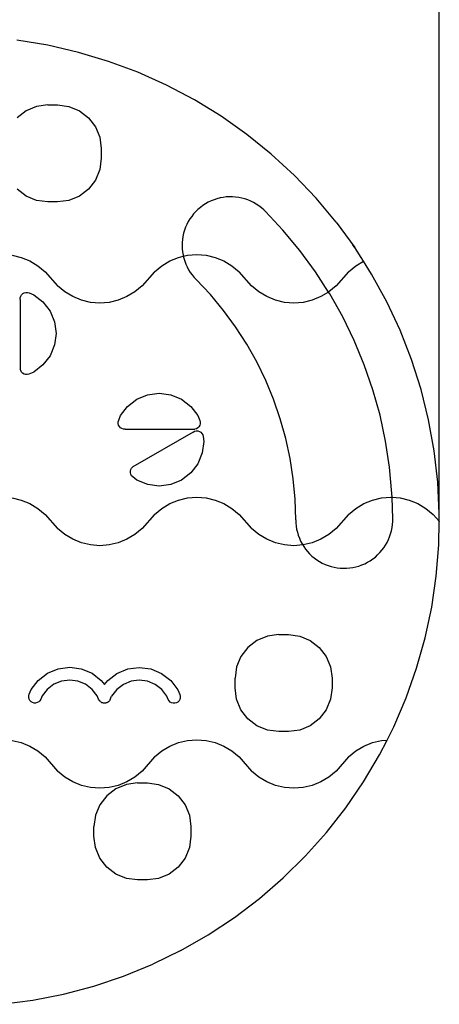
# Model space of a CAD drawing. Units: millimetres. Extents: x 2950 to 7317, y 629 to 4030.
# Drawn here: x 5662 to 6527, y 633 to 2662 of the extents above; entities that cross this region are included whole.
import ezdxf

# ---------------------------------------------------------------- set-up
doc = ezdxf.new("R2010")
doc.units = ezdxf.units.MM
doc.layers.add('Lg_dim', color=7, linetype='Continuous')
doc.layers.add('Lg_prod', color=40, linetype='Continuous')
doc.styles.add('Annotative', font='arial.ttf')
doc.dimstyles.new('LG_DIM New', dxfattribs={"dimtxt": 100, "dimasz": 80, "dimexe": 50, "dimexo": 1, "dimgap": 50, "dimtad": 0, "dimtih": 1, "dimtoh": 1, "dimdec": 0, "dimrnd": 10, "dimdsep": 46, "dimtxsty": 'Annotative', "dimcen": 2.5, "dimclrt": 4, "dimadec": 4, "dimazin": 0, "dimtfac": 1, "dimtdec": 0, "dimtmove": 0, "dimatfit": 3, "dimfxl": 1, "dimtolj": 1, "dimtzin": 0, "dimarcsym": 0})

# ---------------------------------------------------------------- blocks, each defined once
blk = doc.blocks.new('*D133')
at = {"layer": 'Defpoints', "color": 0, "transparency": 16777216}
for p in [(6526.9, 3058.1), (4527.2, 1644.2), (6526.9, 1644.8)]:
    blk.add_point(p, dxfattribs=at)
at = {"layer": 'Lg_dim', "color": 0, "lineweight": -2, "transparency": 16777216}
for p, q in [((4527.2, 1645.2), (4527.2, 3108.1)), ((6526.9, 1645.8), (6526.9, 3108.1)), ((4607.2, 3058.1), (5327, 3058.1)), ((6446.9, 3058.1), (5727, 3058.1))]:
    blk.add_line(p, q, dxfattribs=at)
at = {"layer": 'Lg_dim', "color": 0, "transparency": 16777216}
for points in [[(4607.2, 3071.4), (4607.2, 3044.8), (4527.2, 3058.1)], [(6446.9, 3071.4), (6446.9, 3044.8), (6526.9, 3058.1)]]:
    blk.add_solid(points, dxfattribs=at)
at = {"layer": 'Lg_dim', "color": 4, "transparency": 16777216, "insert": (5527, 3058.1), "char_height": 100, "attachment_point": 5, "style": 'Annotative'}
blk.add_mtext('\\A1;2000', dxfattribs=at)

msp = doc.modelspace()

# ---------------------------------------------------------------- linework, layer by layer
at = {"layer": 'Lg_prod'}
for p, q in [((5719.8, 2609.6), (5655.9, 2620)), ((5782.9, 2595), (5719.8, 2609.6)), ((5845, 2576.4), (5782.9, 2595)), ((5905.7, 2553.9), (5845, 2576.4)), ((5964.8, 2527.4), (5905.7, 2553.9)), ((6022.1, 2497.2), (5964.8, 2527.4)), ((6077.3, 2463.3), (6022.1, 2497.2)), ((5696.6, 2483.5), (5674.9, 2474.5)), ((5719.9, 2486.6), (5696.6, 2483.5)), ((5719.9, 2486.6), (5739.9, 2486.6)), ((5739.9, 2486.6), (5763.2, 2483.5)), ((5763.2, 2483.5), (5784.9, 2474.5)), ((5674.9, 2474.5), (5656.3, 2460.2)), ((5784.9, 2474.5), (5803.6, 2460.2)), ((5803.6, 2460.2), (5817.9, 2441.6)), ((6130.2, 2425.9), (6077.3, 2463.3)), ((5817.9, 2441.6), (5826.8, 2419.9)), ((5826.8, 2419.9), (5829.9, 2396.6)), ((6180.5, 2385.2), (6130.2, 2425.9)), ((5829.9, 2396.6), (5829.9, 2376.6)), ((5829.9, 2376.6), (5826.8, 2353.3)), ((6228.2, 2341.3), (6180.5, 2385.2)), ((5826.8, 2353.3), (5817.9, 2331.6)), ((6272.9, 2294.5), (6228.2, 2341.3)), ((5817.9, 2331.6), (5803.6, 2313)), ((5674.9, 2298.7), (5656.3, 2313)), ((5696.6, 2289.7), (5674.9, 2298.7)), ((5784.9, 2298.7), (5763.2, 2289.7)), ((5803.6, 2313), (5784.9, 2298.7)), ((6068.6, 2293.3), (6062.5, 2291.3)), ((6074.9, 2294.9), (6068.6, 2293.3)), ((6081.3, 2296.1), (6074.9, 2294.9)), ((6087.7, 2296.9), (6081.3, 2296.1)), ((6094.2, 2297.3), (6087.7, 2296.9)), ((6100.6, 2297.2), (6094.2, 2297.3)), ((6107.1, 2296.8), (6100.6, 2297.2)), ((6113.5, 2295.9), (6107.1, 2296.8)), ((6119.9, 2294.6), (6113.5, 2295.9)), ((6126.1, 2292.9), (6119.9, 2294.6)), ((6314.4, 2244.8), (6272.9, 2294.5)), ((5719.9, 2286.6), (5696.6, 2289.7)), ((5739.9, 2286.6), (5719.9, 2286.6)), ((5763.2, 2289.7), (5739.9, 2286.6)), ((6034.3, 2275.6), (6029.4, 2271.4)), ((6039.5, 2279.4), (6034.3, 2275.6)), ((6045, 2283), (6039.5, 2279.4)), ((6050.6, 2286.1), (6045, 2283)), ((6056.5, 2288.9), (6050.6, 2286.1)), ((6062.5, 2291.3), (6056.5, 2288.9)), ((6132.2, 2290.8), (6126.1, 2292.9)), ((6138.2, 2288.3), (6132.2, 2290.8)), ((6144, 2285.4), (6138.2, 2288.3)), ((6149.6, 2282.1), (6144, 2285.4)), ((6155, 2278.5), (6149.6, 2282.1)), ((6160.1, 2274.6), (6155, 2278.5)), ((6165, 2270.3), (6160.1, 2274.6)), ((6016.4, 2257), (6012.7, 2251.7)), ((6020.4, 2262.1), (6016.4, 2257)), ((6024.8, 2266.9), (6020.4, 2262.1)), ((6029.4, 2271.4), (6024.8, 2266.9)), ((6168.5, 2266.8), (6165, 2270.3)), ((6204.6, 2228.5), (6168.5, 2266.8)), ((6003.8, 2234.5), (6001.5, 2228.4)), ((6006.4, 2240.4), (6003.8, 2234.5)), ((6009.3, 2246.2), (6006.4, 2240.4)), ((6012.7, 2251.7), (6009.3, 2246.2)), ((6314.4, 2244.8), (6352.7, 2192.5)), ((5998.3, 2215.8), (5997.3, 2209.4)), ((5999.7, 2222.2), (5998.3, 2215.8)), ((6001.5, 2228.4), (5999.7, 2222.2)), ((6239.4, 2186.7), (6204.6, 2228.5)), ((5996.8, 2203), (5996.6, 2196.5)), ((5996.6, 2196.5), (5996.9, 2190)), ((5997.3, 2209.4), (5996.8, 2203)), ((6352.7, 2192.5), (6349, 2197.5)), ((6370.4, 2164.7), (6352.7, 2192.5)), ((6370.4, 2164.7), (6352.7, 2192.5)), ((5646.3, 2176.8), (5665.1, 2172.4)), ((5665.1, 2172.4), (5682.9, 2165.1)), ((5971.1, 2165.1), (5989, 2172.4)), ((5989, 2172.4), (5999.2, 2174.8)), ((5996.9, 2190), (5997.5, 2183.6)), ((5997.5, 2183.6), (5998.6, 2177.2)), ((5998.6, 2177.2), (5999.2, 2174.8)), ((5999.2, 2174.8), (6007.8, 2176.8)), ((5999.2, 2174.8), (6000.1, 2170.9)), ((6007.8, 2176.8), (6027, 2178.3)), ((6027, 2178.3), (6046.3, 2176.8)), ((6046.3, 2176.8), (6065.1, 2172.4)), ((6065.1, 2172.4), (6082.9, 2165.1)), ((6271.6, 2142.9), (6239.4, 2186.7)), ((5682.9, 2165.1), (5699.5, 2155.2)), ((5699.5, 2155.2), (5714.3, 2142.8)), ((5939.8, 2142.8), (5954.6, 2155.2)), ((5954.6, 2155.2), (5971.1, 2165.1)), ((6000.1, 2170.9), (6002.1, 2164.7)), ((6002.1, 2164.7), (6004.4, 2158.7)), ((6004.4, 2158.7), (6007.1, 2152.8)), ((6007.1, 2152.8), (6010.1, 2147.1)), ((6082.9, 2165.1), (6099.5, 2155.2)), ((6099.5, 2155.2), (6114.3, 2142.8)), ((6339.8, 2142.8), (6354.6, 2155.2)), ((6354.6, 2155.2), (6370.4, 2164.7)), ((6387.5, 2137.9), (6370.4, 2164.7)), ((5714.3, 2142.8), (5739.8, 2113.8)), ((5939.8, 2142.8), (5914.3, 2113.8)), ((6010.1, 2147.1), (6013.6, 2141.6)), ((6013.6, 2141.6), (6017.3, 2136.3)), ((6017.3, 2136.3), (6021.5, 2131.3)), ((6021.5, 2131.3), (6025.9, 2126.6)), ((6139.8, 2113.8), (6114.3, 2142.8)), ((6298.7, 2101), (6271.6, 2142.9)), ((6339.8, 2142.8), (6314.3, 2113.8)), ((6418.6, 2081.1), (6387.5, 2137.9)), ((5754.6, 2101.4), (5739.8, 2113.8)), ((5914.3, 2113.8), (5899.5, 2101.4)), ((6054.9, 2095.8), (6025.9, 2126.6)), ((6154.6, 2101.4), (6139.8, 2113.8)), ((6314.3, 2113.8), (6299.5, 2101.4)), ((5663.1, 2089.3), (5664.1, 2092.6)), ((5664.1, 2092.6), (5665.8, 2095.5)), ((5665.8, 2095.5), (5668.3, 2097.8)), ((5668.3, 2097.8), (5671.2, 2099.5)), ((5671.2, 2099.5), (5674.5, 2100.3)), ((5674.5, 2100.3), (5677.9, 2100.2)), ((5677.9, 2100.2), (5681.2, 2099.3)), ((5681.2, 2099.3), (5690.8, 2095.3)), ((5690.8, 2095.3), (5709.8, 2080.7)), ((5771.1, 2091.5), (5754.6, 2101.4)), ((5789, 2084.2), (5771.1, 2091.5)), ((5882.9, 2091.5), (5865.1, 2084.2)), ((5899.5, 2101.4), (5882.9, 2091.5)), ((6081.9, 2063.3), (6054.9, 2095.8)), ((6171.1, 2091.5), (6154.6, 2101.4)), ((6189, 2084.2), (6171.1, 2091.5)), ((6282.9, 2091.5), (6265.1, 2084.2)), ((6298.7, 2101), (6282.9, 2091.5)), ((6299.5, 2101.4), (6298.7, 2101)), ((6301.1, 2097.2), (6298.7, 2101)), ((6327.8, 2049.9), (6301.1, 2097.2)), ((5663.1, 2085.9), (5662.9, 1942.3)), ((5663.1, 2085.9), (5663.1, 2089.3)), ((5709.8, 2080.7), (5724.4, 2061.7)), ((5807.8, 2079.8), (5789, 2084.2)), ((5827, 2078.3), (5807.8, 2079.8)), ((5846.3, 2079.8), (5827, 2078.3)), ((5865.1, 2084.2), (5846.3, 2079.8)), ((6207.8, 2079.8), (6189, 2084.2)), ((6227, 2078.3), (6207.8, 2079.8)), ((6246.3, 2079.8), (6227, 2078.3)), ((6265.1, 2084.2), (6246.3, 2079.8)), ((6446.1, 2022.5), (6418.6, 2081.1)), ((5724.4, 2061.7), (5733.6, 2039.5)), ((6107, 2029.3), (6081.9, 2063.3)), ((6351.6, 2001), (6327.8, 2049.9)), ((5733.6, 2039.5), (5736.7, 2015.7)), ((6130, 1993.8), (6107, 2029.3)), ((5736.7, 2015.7), (5733.6, 1991.9)), ((6469.7, 1962.2), (6446.1, 2022.5)), ((5733.6, 1991.9), (5724.4, 1969.8)), ((6150.7, 1956.9), (6130, 1993.8)), ((6372.4, 1950.8), (6351.6, 2001)), ((5724.4, 1969.8), (5709.8, 1950.7)), ((5709.8, 1950.7), (5690.8, 1936.1)), ((6169.2, 1918.9), (6150.7, 1956.9)), ((6390.2, 1899.4), (6372.4, 1950.8)), ((6489.3, 1900.4), (6469.7, 1962.2)), ((5663.8, 1939), (5662.9, 1942.3)), ((5665.5, 1936.1), (5663.8, 1939)), ((5667.9, 1933.7), (5665.5, 1936.1)), ((5670.8, 1932), (5667.9, 1933.7)), ((5674.1, 1931.1), (5670.8, 1932)), ((5677.5, 1931.1), (5674.1, 1931.1)), ((5680.8, 1932), (5677.5, 1931.1)), ((5690.8, 1936.1), (5680.8, 1932)), ((6185.4, 1879.9), (6169.2, 1918.9)), ((5903.5, 1880), (5925.6, 1889.2)), ((5925.6, 1889.2), (5949.4, 1892.3)), ((5949.4, 1892.3), (5973.2, 1889.2)), ((5973.2, 1889.2), (5995.4, 1880)), ((6404.8, 1847), (6390.2, 1899.4)), ((6504.9, 1837.6), (6489.3, 1900.4)), ((5884.4, 1865.4), (5903.5, 1880)), ((5995.4, 1880), (6014.4, 1865.4)), ((6199.2, 1839.9), (6185.4, 1879.9)), ((5869.8, 1846.3), (5884.4, 1865.4)), ((6014.4, 1865.4), (6029, 1846.3)), ((6416.2, 1793.9), (6404.8, 1847)), ((5864.9, 1833.5), (5865.9, 1836.7)), ((5864.9, 1830.1), (5864.9, 1833.5)), ((5865.7, 1826.8), (5864.9, 1830.1)), ((5867.3, 1823.8), (5865.7, 1826.8)), ((5865.9, 1836.7), (5869.8, 1846.3)), ((6029, 1846.3), (6033.2, 1836.3)), ((6033.2, 1826.4), (6031.5, 1823.4)), ((6033.2, 1836.3), (6034.1, 1833)), ((6034.1, 1829.6), (6033.2, 1826.4)), ((6034.1, 1833), (6034.1, 1829.6)), ((6210.6, 1799.2), (6199.2, 1839.9)), ((6516.4, 1773.8), (6504.9, 1837.6)), ((5869.7, 1821.4), (5867.3, 1823.8)), ((5872.6, 1819.6), (5869.7, 1821.4)), ((5875.9, 1818.7), (5872.6, 1819.6)), ((5879.2, 1818.6), (5875.9, 1818.7)), ((5879.2, 1818.6), (6022.9, 1818.5)), ((6019.4, 1812.4), (5895, 1740.7)), ((6019.4, 1812.4), (6022.4, 1814)), ((6022.4, 1814), (6025.7, 1814.8)), ((6026.2, 1819.3), (6022.9, 1818.5)), ((6025.7, 1814.8), (6029.1, 1814.8)), ((6029.1, 1821), (6026.2, 1819.3)), ((6031.5, 1823.4), (6029.1, 1821)), ((6029.1, 1814.8), (6032.4, 1813.8)), ((6032.4, 1813.8), (6035.3, 1812.1)), ((6035.3, 1812.1), (6037.6, 1809.6)), ((6037.6, 1809.6), (6039.3, 1806.7)), ((6039.3, 1806.7), (6040.1, 1803.4)), ((6041.4, 1793.1), (6038.3, 1769.3)), ((6040.1, 1803.4), (6041.4, 1793.1)), ((6219.4, 1757.8), (6210.6, 1799.2)), ((6424.4, 1740.1), (6416.2, 1793.9)), ((6038.3, 1769.3), (6029.1, 1747.1)), ((6523.7, 1709.5), (6516.4, 1773.8)), ((6029.1, 1747.1), (6014.5, 1728.1)), ((6225.8, 1716), (6219.4, 1757.8)), ((5890, 1732.1), (5890.9, 1735.4)), ((5890, 1728.7), (5890, 1732.1)), ((5890.9, 1725.4), (5890, 1728.7)), ((5890.9, 1735.4), (5892.6, 1738.3)), ((5892.6, 1722.5), (5890.9, 1725.4)), ((5892.6, 1738.3), (5895, 1740.7)), ((6014.5, 1728.1), (5995.5, 1713.5)), ((6429.3, 1686), (6424.4, 1740.1)), ((5895, 1720.1), (5892.6, 1722.5)), ((5903.6, 1713.5), (5895, 1720.1)), ((5925.7, 1704.3), (5903.6, 1713.5)), ((5995.5, 1713.5), (5973.3, 1704.3)), ((6229.6, 1673.9), (6225.8, 1716)), ((6526.9, 1644.8), (6523.7, 1709.5)), ((5949.5, 1701.2), (5925.7, 1704.3)), ((5973.3, 1704.3), (5949.5, 1701.2)), ((6429.5, 1678.1), (6429.3, 1686)), ((5646.3, 1676.8), (5665.1, 1672.4)), ((5665.1, 1672.4), (5682.9, 1665.1)), ((5682.9, 1665.1), (5699.5, 1655.2)), ((5954.6, 1655.2), (5971.1, 1665.1)), ((5971.1, 1665.1), (5989, 1672.4)), ((5989, 1672.4), (6007.8, 1676.8)), ((6007.8, 1676.8), (6027, 1678.3)), ((6027, 1678.3), (6046.3, 1676.8)), ((6046.3, 1676.8), (6065.1, 1672.4)), ((6065.1, 1672.4), (6082.9, 1665.1)), ((6082.9, 1665.1), (6099.5, 1655.2)), ((6230.9, 1631.6), (6229.6, 1673.9)), ((6354.6, 1655.2), (6371.1, 1665.1)), ((6371.1, 1665.1), (6389, 1672.4)), ((6389, 1672.4), (6407.8, 1676.8)), ((6407.8, 1676.8), (6427, 1678.3)), ((6427, 1678.3), (6429.5, 1678.1)), ((6429.5, 1678.1), (6446.3, 1676.8)), ((6430.9, 1633.4), (6429.5, 1678.1)), ((6446.3, 1676.8), (6465.1, 1672.4)), ((6465.1, 1672.4), (6482.9, 1665.1)), ((6482.9, 1665.1), (6499.5, 1655.2)), ((5699.5, 1655.2), (5714.3, 1642.8)), ((5939.8, 1642.8), (5954.6, 1655.2)), ((6099.5, 1655.2), (6114.3, 1642.8)), ((6339.8, 1642.8), (6354.6, 1655.2)), ((6499.5, 1655.2), (6514.3, 1642.8)), ((6526.6, 1628.8), (6526.9, 1644.8)), ((5714.3, 1642.8), (5739.8, 1613.8)), ((5939.8, 1642.8), (5914.3, 1613.8)), ((6114.3, 1642.8), (6139.8, 1613.8)), ((6230.9, 1631.6), (6231.1, 1625.2)), ((6231.1, 1625.2), (6231.8, 1618.7)), ((6339.8, 1642.8), (6314.3, 1613.8)), ((6430.4, 1621.9), (6430.9, 1628.4)), ((6430.9, 1628.4), (6430.9, 1633.4)), ((6514.3, 1642.8), (6526.6, 1628.8)), ((6525.9, 1580.1), (6526.6, 1628.8)), ((6526.6, 1628.8), (6527, 1628.3)), ((6526.6, 1628.8), (6527, 1628.3)), ((5754.6, 1601.4), (5739.8, 1613.8)), ((5914.3, 1613.8), (5899.5, 1601.4)), ((6154.6, 1601.4), (6139.8, 1613.8)), ((6231.8, 1618.7), (6232.8, 1612.3)), ((6232.8, 1612.3), (6234.3, 1606)), ((6234.3, 1606), (6236.1, 1599.8)), ((6314.3, 1613.8), (6299.5, 1601.4)), ((6426.7, 1602.9), (6428.4, 1609.2)), ((6428.4, 1609.2), (6429.6, 1615.5)), ((6429.6, 1615.5), (6430.4, 1621.9)), ((5771.1, 1591.5), (5754.6, 1601.4)), ((5789, 1584.2), (5771.1, 1591.5)), ((5807.8, 1579.8), (5789, 1584.2)), ((5865.1, 1584.2), (5846.3, 1579.8)), ((5882.9, 1591.5), (5865.1, 1584.2)), ((5899.5, 1601.4), (5882.9, 1591.5)), ((6171.1, 1591.5), (6154.6, 1601.4)), ((6189, 1584.2), (6171.1, 1591.5)), ((6207.8, 1579.8), (6189, 1584.2)), ((6236.1, 1599.8), (6238.4, 1593.7)), ((6238.4, 1593.7), (6241, 1587.8)), ((6241, 1587.8), (6244, 1582.1)), ((6265.1, 1584.2), (6246.3, 1579.8)), ((6282.9, 1591.5), (6265.1, 1584.2)), ((6299.5, 1601.4), (6282.9, 1591.5)), ((6416.1, 1579.3), (6419.3, 1584.9)), ((6419.3, 1584.9), (6422.2, 1590.8)), ((6422.2, 1590.8), (6424.6, 1596.8)), ((6424.6, 1596.8), (6426.7, 1602.9)), ((5827, 1578.3), (5807.8, 1579.8)), ((5846.3, 1579.8), (5827, 1578.3)), ((6227, 1578.3), (6207.8, 1579.8)), ((6245.5, 1579.7), (6227, 1578.3)), ((6244, 1582.1), (6245.5, 1579.7)), ((6246.3, 1579.8), (6245.5, 1579.7)), ((6245.5, 1579.7), (6247.4, 1576.6)), ((6247.4, 1576.6), (6251.2, 1571.3)), ((6251.2, 1571.3), (6255.2, 1566.3)), ((6255.2, 1566.3), (6259.6, 1561.5)), ((6399.9, 1559.2), (6404.4, 1563.9)), ((6404.4, 1563.9), (6408.7, 1568.8)), ((6408.7, 1568.8), (6412.6, 1573.9)), ((6412.6, 1573.9), (6416.1, 1579.3)), ((6520.6, 1515.5), (6525.9, 1580.1)), ((6259.6, 1561.5), (6264.3, 1557)), ((6264.3, 1557), (6269.3, 1552.9)), ((6269.3, 1552.9), (6274.5, 1549.1)), ((6274.5, 1549.1), (6280, 1545.6)), ((6280, 1545.6), (6285.7, 1542.5)), ((6285.7, 1542.5), (6291.5, 1539.7)), ((6373.3, 1541), (6379, 1544)), ((6379, 1544), (6384.6, 1547.3)), ((6384.6, 1547.3), (6390, 1550.9)), ((6390, 1550.9), (6395.1, 1554.9)), ((6395.1, 1554.9), (6399.9, 1559.2)), ((6291.5, 1539.7), (6297.6, 1537.4)), ((6297.6, 1537.4), (6303.7, 1535.4)), ((6303.7, 1535.4), (6310, 1533.8)), ((6310, 1533.8), (6316.4, 1532.7)), ((6316.4, 1532.7), (6322.8, 1532)), ((6322.8, 1532), (6329.3, 1531.7)), ((6329.3, 1531.7), (6335.8, 1531.8)), ((6335.8, 1531.8), (6342.2, 1532.3)), ((6342.2, 1532.3), (6348.6, 1533.2)), ((6348.6, 1533.2), (6355, 1534.6)), ((6355, 1534.6), (6361.2, 1536.3)), ((6361.2, 1536.3), (6367.3, 1538.5)), ((6367.3, 1538.5), (6373.3, 1541)), ((6511.3, 1451.4), (6520.6, 1515.5)), ((6497.7, 1388.1), (6511.3, 1451.4)), ((6150.8, 1383), (6132.1, 1368.7)), ((6172.5, 1392), (6150.8, 1383)), ((6195.8, 1395.1), (6172.5, 1392)), ((6195.8, 1395.1), (6215.8, 1395.1)), ((6215.8, 1395.1), (6239.1, 1392)), ((6239.1, 1392), (6260.8, 1383)), ((6260.8, 1383), (6279.4, 1368.7)), ((6480.2, 1325.8), (6497.7, 1388.1)), ((6132.1, 1368.7), (6117.8, 1350.1)), ((6279.4, 1368.7), (6293.7, 1350.1)), ((6117.8, 1350.1), (6108.8, 1328.4)), ((6293.7, 1350.1), (6302.7, 1328.4)), ((5719, 1315.3), (5741.1, 1324.5)), ((5741.1, 1324.5), (5764.9, 1327.6)), ((5764.9, 1327.6), (5788.7, 1324.5)), ((5788.7, 1324.5), (5810.9, 1315.3)), ((5862.4, 1315.1), (5884.5, 1324.3)), ((5884.5, 1324.3), (5908.3, 1327.4)), ((5908.3, 1327.4), (5932.1, 1324.3)), ((5932.1, 1324.3), (5954.3, 1315.1)), ((6108.8, 1328.4), (6105.8, 1305.1)), ((6302.7, 1328.4), (6305.8, 1305.1)), ((6458.6, 1264.7), (6480.2, 1325.8)), ((5685.3, 1281.7), (5699.9, 1300.7)), ((5699.9, 1300.7), (5719, 1315.3)), ((5747.9, 1299.2), (5732.1, 1292.6)), ((5764.9, 1301.4), (5747.9, 1299.2)), ((5781.9, 1299.2), (5764.9, 1301.4)), ((5797.8, 1292.6), (5781.9, 1299.2)), ((5810.9, 1315.3), (5829.9, 1300.7)), ((5829.9, 1300.7), (5836.7, 1291.9)), ((5836.7, 1291.9), (5843.3, 1300.5)), ((5843.3, 1300.5), (5862.4, 1315.1)), ((5891.3, 1298.9), (5875.5, 1292.4)), ((5908.3, 1301.2), (5891.3, 1298.9)), ((5925.3, 1298.9), (5908.3, 1301.2)), ((5941.2, 1292.4), (5925.3, 1298.9)), ((5954.3, 1315.1), (5973.3, 1300.5)), ((5973.3, 1300.5), (5987.9, 1281.4)), ((6105.8, 1285.1), (6105.8, 1305.1)), ((6305.8, 1305.1), (6305.8, 1285.1)), ((5681.3, 1272.1), (5685.3, 1281.7)), ((5718.5, 1282.1), (5708, 1268.5)), ((5732.1, 1292.6), (5718.5, 1282.1)), ((5811.4, 1282.1), (5797.8, 1292.6)), ((5821.8, 1268.5), (5811.4, 1282.1)), ((5861.9, 1281.9), (5851.4, 1268.3)), ((5875.5, 1292.4), (5861.9, 1281.9)), ((5954.8, 1281.9), (5941.2, 1292.4)), ((5965.2, 1268.3), (5954.8, 1281.9)), ((5987.9, 1281.4), (5992.1, 1271.4)), ((6108.8, 1261.8), (6105.8, 1285.1)), ((6305.8, 1285.1), (6302.7, 1261.8)), ((5680.3, 1265.4), (5680.4, 1268.8)), ((5681.2, 1262.1), (5680.3, 1265.4)), ((5680.4, 1268.8), (5681.3, 1272.1)), ((5682.8, 1259.1), (5681.2, 1262.1)), ((5685.2, 1256.7), (5682.8, 1259.1)), ((5703.4, 1258.8), (5701, 1256.4)), ((5705.2, 1261.7), (5703.4, 1258.8)), ((5708, 1268.5), (5705.2, 1261.7)), ((5824.6, 1261.9), (5821.8, 1268.5)), ((5826.2, 1258.9), (5824.6, 1261.9)), ((5826.3, 1258.8), (5826.2, 1258.9)), ((5826.4, 1258.8), (5826.3, 1258.8)), ((5827.4, 1257.7), (5826.4, 1258.8)), ((5846.8, 1258.6), (5845.6, 1257.4)), ((5846.9, 1258.7), (5846.8, 1258.6)), ((5847, 1258.8), (5846.9, 1258.7)), ((5847.7, 1260), (5847, 1258.8)), ((5848.6, 1261.5), (5847.7, 1260)), ((5848.6, 1261.5), (5851.4, 1268.3)), ((5968.1, 1261.5), (5965.2, 1268.3)), ((5969.8, 1258.5), (5968.1, 1261.5)), ((5972.2, 1256.1), (5969.8, 1258.5)), ((5990.4, 1258.5), (5988, 1256.1)), ((5992.1, 1261.5), (5990.4, 1258.5)), ((5992.1, 1271.4), (5993, 1268.1)), ((5993, 1264.8), (5992.1, 1261.5)), ((5993, 1268.1), (5993, 1264.8)), ((6117.8, 1240.1), (6108.8, 1261.8)), ((6302.7, 1261.8), (6293.7, 1240.1)), ((6433.1, 1205.2), (6458.6, 1264.7)), ((5688.1, 1255), (5685.2, 1256.7)), ((5691.3, 1254), (5688.1, 1255)), ((5694.7, 1254), (5691.3, 1254)), ((5698, 1254.8), (5694.7, 1254)), ((5701, 1256.4), (5698, 1254.8)), ((5828.6, 1256.5), (5827.4, 1257.7)), ((5828.7, 1256.4), (5828.6, 1256.5)), ((5828.8, 1256.4), (5828.7, 1256.4)), ((5830, 1255.6), (5828.8, 1256.4)), ((5831.5, 1254.7), (5830, 1255.6)), ((5831.6, 1254.7), (5831.5, 1254.7)), ((5831.7, 1254.7), (5831.6, 1254.7)), ((5833.1, 1254.3), (5831.7, 1254.7)), ((5834.7, 1253.8), (5833.1, 1254.3)), ((5834.9, 1253.8), (5834.7, 1253.8)), ((5835, 1253.8), (5834.9, 1253.8)), ((5836.4, 1253.8), (5835, 1253.8)), ((5838.1, 1253.7), (5836.4, 1253.8)), ((5838.3, 1253.8), (5838.1, 1253.7)), ((5838.4, 1253.8), (5838.3, 1253.8)), ((5839.8, 1254.2), (5838.4, 1253.8)), ((5841.4, 1254.6), (5839.8, 1254.2)), ((5841.5, 1254.6), (5841.4, 1254.6)), ((5841.6, 1254.7), (5841.5, 1254.6)), ((5842.9, 1255.4), (5841.6, 1254.7)), ((5844.4, 1256.2), (5842.9, 1255.4)), ((5844.5, 1256.3), (5844.4, 1256.2)), ((5844.6, 1256.4), (5844.5, 1256.3)), ((5845.6, 1257.4), (5844.6, 1256.4)), ((5975.1, 1254.4), (5972.2, 1256.1)), ((5978.4, 1253.6), (5975.1, 1254.4)), ((5981.8, 1253.6), (5978.4, 1253.6)), ((5985, 1254.4), (5981.8, 1253.6)), ((5988, 1256.1), (5985, 1254.4)), ((6132.1, 1221.4), (6117.8, 1240.1)), ((6293.7, 1240.1), (6279.4, 1221.4)), ((6150.8, 1207.1), (6132.1, 1221.4)), ((6279.4, 1221.4), (6260.8, 1207.1)), ((6172.5, 1198.1), (6150.8, 1207.1)), ((6195.8, 1195.1), (6172.5, 1198.1)), ((6239.1, 1198.1), (6215.8, 1195.1)), ((6260.8, 1207.1), (6239.1, 1198.1)), ((6419.2, 1177.7), (6433.1, 1205.2)), ((6007.8, 1176.8), (6027, 1178.3)), ((6027, 1178.3), (6046.3, 1176.8)), ((6215.8, 1195.1), (6195.8, 1195.1)), ((6403.8, 1147.4), (6419.2, 1177.7)), ((6407.8, 1176.8), (6419.2, 1177.7)), ((5646.3, 1176.8), (5665.1, 1172.4)), ((5665.1, 1172.4), (5682.9, 1165.1)), ((5682.9, 1165.1), (5699.5, 1155.2)), ((5954.6, 1155.2), (5971.1, 1165.1)), ((5971.1, 1165.1), (5989, 1172.4)), ((5989, 1172.4), (6007.8, 1176.8)), ((6046.3, 1176.8), (6065.1, 1172.4)), ((6065.1, 1172.4), (6082.9, 1165.1)), ((6082.9, 1165.1), (6099.5, 1155.2)), ((6354.6, 1155.2), (6371.1, 1165.1)), ((6371.1, 1165.1), (6389, 1172.4)), ((6389, 1172.4), (6407.8, 1176.8)), ((5699.5, 1155.2), (5714.3, 1142.8)), ((5714.3, 1142.8), (5739.8, 1113.8)), ((5939.8, 1142.8), (5914.3, 1113.8)), ((5939.8, 1142.8), (5954.6, 1155.2)), ((6099.5, 1155.2), (6114.3, 1142.8)), ((6114.3, 1142.8), (6139.8, 1113.8)), ((6339.8, 1142.8), (6314.3, 1113.8)), ((6339.8, 1142.8), (6354.6, 1155.2)), ((6370.8, 1091.7), (6403.8, 1147.4)), ((5754.6, 1101.4), (5739.8, 1113.8)), ((5771.1, 1091.5), (5754.6, 1101.4)), ((5899.5, 1101.4), (5882.9, 1091.5)), ((5914.3, 1113.8), (5899.5, 1101.4)), ((6154.6, 1101.4), (6139.8, 1113.8)), ((6171.1, 1091.5), (6154.6, 1101.4)), ((6299.5, 1101.4), (6282.9, 1091.5)), ((6314.3, 1113.8), (6299.5, 1101.4)), ((5789, 1084.2), (5771.1, 1091.5)), ((5807.8, 1079.8), (5789, 1084.2)), ((5827, 1078.3), (5807.8, 1079.8)), ((5846.3, 1079.8), (5827, 1078.3)), ((5860, 1077.3), (5841.4, 1063)), ((5865.1, 1084.2), (5846.3, 1079.8)), ((5881.7, 1086.2), (5860, 1077.3)), ((5882.9, 1091.5), (5865.1, 1084.2)), ((5905, 1089.3), (5881.7, 1086.2)), ((5905, 1089.3), (5925, 1089.3)), ((5925, 1089.3), (5948.3, 1086.2)), ((5948.3, 1086.2), (5970, 1077.3)), ((5970, 1077.3), (5988.6, 1063)), ((6189, 1084.2), (6171.1, 1091.5)), ((6207.8, 1079.8), (6189, 1084.2)), ((6227, 1078.3), (6207.8, 1079.8)), ((6246.3, 1079.8), (6227, 1078.3)), ((6265.1, 1084.2), (6246.3, 1079.8)), ((6282.9, 1091.5), (6265.1, 1084.2)), ((6334.3, 1038.2), (6370.8, 1091.7)), ((5841.4, 1063), (5827.1, 1044.3)), ((5988.6, 1063), (6002.9, 1044.3)), ((5827.1, 1044.3), (5818.1, 1022.6)), ((6002.9, 1044.3), (6011.9, 1022.6)), ((6294.4, 987.1), (6334.3, 1038.2)), ((5818.1, 1022.6), (5815, 999.3)), ((6011.9, 1022.6), (6015, 999.3)), ((5815, 979.3), (5815, 999.3)), ((6015, 999.3), (6015, 979.3)), ((5818.1, 956), (5815, 979.3)), ((6015, 979.3), (6011.9, 956)), ((6251.3, 938.8), (6294.4, 987.1)), ((5827.1, 934.3), (5818.1, 956)), ((6011.9, 956), (6002.9, 934.3)), ((5841.4, 915.7), (5827.1, 934.3)), ((6002.9, 934.3), (5988.6, 915.7)), ((6205.2, 893.4), (6251.3, 938.8)), ((5860, 901.4), (5841.4, 915.7)), ((5988.6, 915.7), (5970, 901.4)), ((5881.7, 892.4), (5860, 901.4)), ((5970, 901.4), (5948.3, 892.4)), ((6156.2, 851), (6205.2, 893.4)), ((5905, 889.3), (5881.7, 892.4)), ((5925, 889.3), (5905, 889.3)), ((5948.3, 892.4), (5925, 889.3)), ((6104.5, 811.9), (6156.2, 851)), ((6050.5, 776.3), (6104.5, 811.9)), ((5994.2, 744.2), (6050.5, 776.3)), ((5994.2, 744.2), (5936, 715.8)), ((5876.1, 691.2), (5936, 715.8)), ((5814.7, 670.6), (5876.1, 691.2)), ((5752.1, 654), (5814.7, 670.6)), ((5688.6, 641.4), (5752.1, 654)), ((5624.3, 633.1), (5688.6, 641.4))]:
    msp.add_line(p, q, dxfattribs=at)

# ---------------------------------------------------------------- dimensions: what is measured, and where the dimension line sits
at = {"layer": 'Lg_dim'}
dim = msp.add_linear_dim(base=(6526.9, 3058.1), p1=(4527.2, 1644.2), p2=(6526.9, 1644.8), dimstyle='LG_DIM New', override={"dimpost": '\\X'}, dxfattribs=at)
dim.commit()
dim.dimension.update_dxf_attribs({"geometry": '*D133', "text_midpoint": (5527, 3058.1)})

doc.saveas('drawing.dxf')
